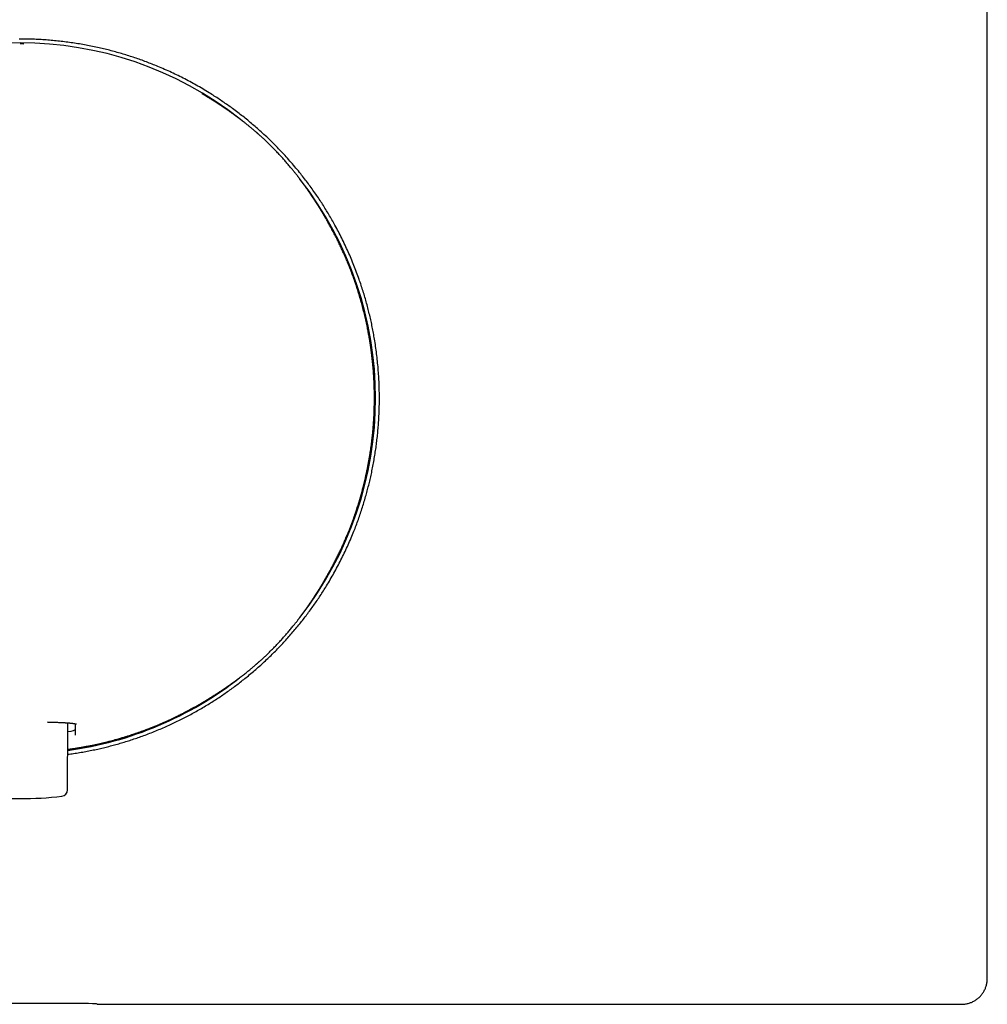
# Model space of a CAD drawing. Units: millimetres. Extents: x 8 to 587, y 12 to 542.
# Drawn here: x 337 to 412, y 392 to 468 of the extents above; entities that cross this region are included whole.
import ezdxf

# ---------------------------------------------------------------- set-up
doc = ezdxf.new("R2010")
doc.units = ezdxf.units.MM

msp = doc.modelspace()

# ---------------------------------------------------------------- linework, layer by layer
at = {"color": 7, "linetype": 'Continuous', "lineweight": 30}
for p, q in [((412.145, 393.802), (412.145, 539.777)), ((337.441, 466.254), (337.158, 466.256)), ((351.273, 462.39), (351.251, 462.402)), ((360.763, 452.899), (360.76, 452.903)), ((360.771, 452.884), (360.76, 452.903)), ((364.63, 438.79), (364.63, 438.79)), ((340.833, 408.424), (340.851, 413.623)), ((342.078, 391.855), (332.238, 391.855)), ((343.131, 391.803), (343.077, 391.83)), ((343.132, 391.803), (410.145, 391.803))]:
    msp.add_line(p, q, dxfattribs=at)
for centre, radius, start, end in [((337.158, 438.79), 27.55, 51.77541, 128.17919), ((337.158, 438.79), 27.55, 321.9087, 38.09453), ((337.158, 438.79), 27.55, 277.68885, 308.13985), ((340.333, 408.425), 0.5, 276.17916, 359.8), ((337.158, 437.754), 30, 263.82084, 276.17916)]:
    msp.add_arc(centre, radius, start, end, dxfattribs=at)
for centre, major_axis, ratio, start_param, end_param in [((337.158, 413.112), (4.28, 0), 0.073435, 5.75251, 6.283826), ((342.078, 391.829), (1, 0), 0.026186, 0.05236, 1.570796), ((343.132, 392.303), (0, 0.5), 0.052408, 3.115413, 3.141593)]:
    msp.add_ellipse(centre, major_axis=major_axis, ratio=ratio, start_param=start_param, end_param=end_param, dxfattribs=at)
for points, knots in [([(340.843, 411.185), (340.995, 411.205), (341.303, 411.248), (341.767, 411.322), (342.235, 411.405), (342.701, 411.495), (343.157, 411.592), (343.603, 411.694), (344.039, 411.802), (344.472, 411.916), (344.905, 412.037), (345.336, 412.166), (345.765, 412.302), (346.192, 412.444), (346.634, 412.6), (347.088, 412.768), (347.556, 412.952), (348.02, 413.144), (348.472, 413.34), (348.911, 413.54), (349.338, 413.743), (349.762, 413.953), (350.182, 414.171), (350.599, 414.396), (351.013, 414.629), (351.423, 414.869), (351.822, 415.111), (352.208, 415.355), (352.584, 415.6), (352.955, 415.852), (353.323, 416.11), (353.687, 416.374), (354.047, 416.644), (354.403, 416.92), (354.768, 417.212), (355.142, 417.522), (355.522, 417.85), (355.897, 418.185), (356.258, 418.519), (356.607, 418.854), (356.942, 419.187), (357.272, 419.525), (357.597, 419.87), (357.916, 420.221), (358.229, 420.577), (358.537, 420.939), (358.833, 421.299), (359.117, 421.658), (359.39, 422.014), (359.657, 422.374), (359.919, 422.739), (360.175, 423.108), (360.426, 423.483), (360.67, 423.861), (360.93, 424.278), (361.204, 424.736), (361.489, 425.235), (361.763, 425.74), (362.028, 426.251), (362.283, 426.769), (362.527, 427.294), (362.76, 427.823), (362.972, 428.331), (363.163, 428.817), (363.336, 429.28), (363.5, 429.746), (363.657, 430.215), (363.805, 430.687), (363.941, 431.148), (364.065, 431.599), (364.179, 432.039), (364.285, 432.481), (364.387, 432.936), (364.484, 433.403), (364.574, 433.884), (364.656, 434.366), (364.729, 434.85), (364.794, 435.335), (364.851, 435.823), (364.899, 436.314), (364.939, 436.808), (364.97, 437.303), (364.992, 437.798), (365.005, 438.294), (365.01, 438.816), (365.004, 439.364), (364.986, 439.939), (364.957, 440.512), (364.915, 441.087), (364.861, 441.662), (364.796, 442.236), (364.718, 442.81), (364.634, 443.346), (364.547, 443.844), (364.458, 444.305), (364.361, 444.765), (364.256, 445.223), (364.142, 445.685), (364.019, 446.15), (363.886, 446.618), (363.746, 447.084), (363.596, 447.548), (363.43, 448.036), (363.244, 448.549), (363.037, 449.085), (362.819, 449.617), (362.59, 450.145), (362.349, 450.67), (362.097, 451.191), (361.834, 451.706), (361.577, 452.184), (361.33, 452.625), (361.093, 453.031), (360.849, 453.432), (360.599, 453.83), (360.339, 454.228), (360.069, 454.626), (359.788, 455.024), (359.501, 455.417), (359.207, 455.805), (358.888, 456.211), (358.543, 456.634), (358.17, 457.071), (357.789, 457.501), (357.397, 457.923), (356.997, 458.339), (356.586, 458.746), (356.167, 459.146), (355.761, 459.517), (355.369, 459.862), (354.992, 460.182), (354.61, 460.495), (354.222, 460.801), (353.829, 461.101), (353.441, 461.385), (353.059, 461.655), (352.684, 461.912), (352.304, 462.162), (351.887, 462.428), (351.431, 462.706), (350.935, 462.996), (350.432, 463.275), (349.923, 463.544), (349.407, 463.803), (348.885, 464.052), (348.358, 464.29), (347.857, 464.504), (347.384, 464.696), (346.939, 464.867), (346.491, 465.031), (346.041, 465.186), (345.587, 465.335), (345.129, 465.476), (344.668, 465.609), (344.204, 465.735), (343.739, 465.852), (343.26, 465.964), (342.767, 466.071), (342.26, 466.17), (341.751, 466.26), (341.241, 466.34), (340.729, 466.411), (340.214, 466.473), (339.695, 466.525), (339.172, 466.568), (338.649, 466.601), (338.125, 466.624), (337.6, 466.638), (337.251, 466.639), (337.076, 466.639)], [0, 0, 0, 0, 0.005482, 0.011143, 0.016805, 0.022467, 0.028129, 0.033475, 0.038823, 0.04417, 0.049517, 0.054886, 0.060256, 0.065625, 0.070994, 0.076984, 0.082974, 0.088964, 0.094953, 0.100588, 0.106224, 0.11186, 0.117495, 0.123156, 0.128819, 0.134481, 0.140142, 0.145489, 0.150836, 0.156183, 0.16153, 0.166899, 0.172269, 0.177639, 0.183008, 0.188997, 0.194987, 0.200977, 0.206966, 0.212601, 0.218237, 0.223873, 0.229509, 0.23517, 0.240832, 0.246494, 0.252156, 0.257502, 0.26285, 0.268197, 0.273544, 0.278913, 0.284283, 0.289652, 0.295021, 0.301871, 0.308722, 0.315573, 0.322422, 0.329319, 0.336217, 0.343115, 0.350011, 0.355901, 0.361793, 0.367686, 0.373579, 0.37947, 0.38536, 0.390779, 0.396198, 0.401617, 0.407036, 0.412865, 0.418695, 0.424526, 0.430358, 0.436188, 0.442017, 0.447926, 0.453838, 0.45975, 0.465662, 0.471573, 0.477482, 0.484332, 0.491183, 0.498034, 0.504883, 0.51178, 0.518678, 0.525576, 0.532473, 0.538072, 0.543673, 0.549274, 0.554875, 0.560474, 0.566278, 0.572083, 0.577889, 0.583694, 0.589498, 0.596347, 0.603198, 0.610049, 0.616899, 0.623796, 0.630694, 0.637592, 0.644489, 0.650088, 0.655689, 0.66129, 0.66689, 0.67249, 0.678294, 0.684099, 0.689905, 0.69571, 0.701514, 0.708363, 0.715214, 0.722065, 0.728914, 0.735811, 0.742709, 0.749607, 0.756504, 0.762394, 0.768286, 0.774179, 0.780071, 0.785963, 0.791853, 0.797272, 0.802691, 0.80811, 0.813529, 0.820378, 0.827229, 0.83408, 0.840929, 0.847826, 0.854724, 0.861622, 0.868519, 0.874199, 0.879881, 0.885563, 0.891245, 0.896926, 0.902648, 0.908372, 0.914097, 0.91982, 0.925543, 0.931698, 0.937856, 0.944014, 0.950173, 0.95633, 0.962486, 0.968736, 0.974989, 0.981243, 0.987497, 0.993749, 1, 1, 1, 1]), ([(360.771, 452.884), (360.771, 452.885), (360.77, 452.887), (360.767, 452.892), (360.763, 452.899), (360.758, 452.906), (360.753, 452.915), (360.747, 452.925), (360.741, 452.935), (360.734, 452.946), (360.727, 452.957), (360.72, 452.969), (360.713, 452.981), (360.707, 452.991), (360.702, 453), (360.696, 453.009), (360.691, 453.019), (360.684, 453.03), (360.676, 453.043), (360.667, 453.059), (360.654, 453.08), (360.638, 453.106), (360.623, 453.132), (360.607, 453.158), (360.592, 453.183), (360.576, 453.209), (360.558, 453.238), (360.541, 453.267), (360.522, 453.297), (360.505, 453.326), (360.488, 453.353), (360.474, 453.377), (360.461, 453.397), (360.451, 453.413), (360.443, 453.426), (360.437, 453.435), (360.433, 453.443), (360.423, 453.459), (360.409, 453.482), (360.389, 453.514), (360.368, 453.548), (360.345, 453.584), (360.322, 453.621), (360.3, 453.656), (360.279, 453.69), (360.26, 453.72), (360.241, 453.75), (360.221, 453.781), (360.2, 453.814), (360.177, 453.851), (360.152, 453.89), (360.126, 453.931), (360.104, 453.965), (360.089, 453.989), (360.08, 454.003), (360.072, 454.016), (360.065, 454.025), (360.059, 454.035), (360.052, 454.046), (360.043, 454.06), (360.032, 454.077), (360.018, 454.098), (360.004, 454.12), (359.989, 454.144), (359.973, 454.168), (359.956, 454.193), (359.939, 454.22), (359.922, 454.246), (359.883, 454.305), (359.815, 454.408), (359.743, 454.515), (359.692, 454.591), (359.671, 454.622), (359.65, 454.653), (359.63, 454.682), (359.613, 454.708), (359.597, 454.731), (359.583, 454.751), (359.573, 454.765), (359.567, 454.775), (359.563, 454.781), (359.559, 454.786), (359.556, 454.79), (359.553, 454.795), (359.55, 454.799), (359.547, 454.804), (359.541, 454.812), (359.533, 454.824), (359.523, 454.838), (359.512, 454.854), (359.502, 454.869), (359.492, 454.884), (359.482, 454.898), (359.472, 454.913), (359.455, 454.936), (359.432, 454.969), (359.404, 455.009), (359.378, 455.046), (359.353, 455.082), (359.326, 455.119), (359.297, 455.161), (359.264, 455.207), (359.227, 455.258), (359.189, 455.312), (359.148, 455.368), (359.105, 455.427), (359.064, 455.483), (359.026, 455.534), (358.993, 455.58), (358.961, 455.622), (358.938, 455.654), (358.922, 455.675), (358.912, 455.688), (358.904, 455.7), (358.896, 455.709), (358.89, 455.717), (358.885, 455.725), (358.877, 455.734), (358.866, 455.749), (358.85, 455.77), (358.828, 455.799), (358.801, 455.835), (358.77, 455.876), (358.734, 455.923), (358.693, 455.977), (358.647, 456.036), (358.598, 456.099), (358.545, 456.166), (358.49, 456.236), (358.434, 456.307), (358.376, 456.379), (358.319, 456.45), (358.262, 456.52), (358.189, 456.609), (358.101, 456.715), (357.998, 456.838), (357.892, 456.962), (357.785, 457.087), (357.676, 457.211), (357.568, 457.333), (357.461, 457.453), (357.35, 457.574), (357.235, 457.698), (357.117, 457.825), (356.999, 457.948), (356.883, 458.068), (356.769, 458.185), (356.656, 458.298), (356.544, 458.409), (356.434, 458.517), (356.326, 458.622), (356.219, 458.724), (356.114, 458.823), (356.011, 458.919), (355.909, 459.013), (355.809, 459.103), (355.73, 459.174), (355.673, 459.225), (355.637, 459.257), (355.607, 459.284), (355.581, 459.307), (355.561, 459.325), (355.546, 459.337), (355.537, 459.346), (355.528, 459.354), (355.516, 459.364), (355.5, 459.378), (355.468, 459.405), (355.42, 459.448), (355.354, 459.504), (355.285, 459.563), (355.212, 459.625), (355.134, 459.691), (355.054, 459.758), (354.972, 459.825), (354.861, 459.916), (354.723, 460.028), (354.56, 460.158), (354.44, 460.251), (354.361, 460.312), (354.32, 460.344), (354.282, 460.373), (354.246, 460.401), (354.213, 460.426), (354.184, 460.448), (354.158, 460.467), (354.137, 460.483), (354.12, 460.496), (354.107, 460.506), (354.096, 460.514), (354.084, 460.523), (354.071, 460.533), (354.055, 460.545), (354.037, 460.559), (354.011, 460.578), (353.976, 460.604), (353.931, 460.637), (353.884, 460.672), (353.834, 460.709), (353.783, 460.746), (353.733, 460.782), (353.682, 460.819), (353.631, 460.856), (353.579, 460.893), (353.53, 460.928), (353.484, 460.961), (353.44, 460.992), (353.399, 461.02), (353.36, 461.048), (353.32, 461.076), (353.29, 461.097), (353.267, 461.112), (353.255, 461.121), (353.242, 461.13), (353.229, 461.139), (353.216, 461.148), (353.203, 461.157), (353.19, 461.166), (353.18, 461.173), (353.173, 461.178), (353.168, 461.182), (353.164, 461.184), (353.16, 461.187), (353.156, 461.19), (353.151, 461.193), (353.142, 461.199), (353.129, 461.208), (353.111, 461.221), (353.091, 461.234), (353.069, 461.249), (353.045, 461.266), (353.014, 461.286), (352.978, 461.311), (352.937, 461.339), (352.896, 461.367), (352.854, 461.394), (352.759, 461.458), (352.667, 461.519), (352.579, 461.577), (352.548, 461.597), (352.518, 461.616), (352.491, 461.634), (352.468, 461.649), (352.449, 461.661), (352.432, 461.672), (352.419, 461.681), (352.409, 461.687), (352.402, 461.692), (352.396, 461.696), (352.388, 461.7), (352.379, 461.707), (352.367, 461.714), (352.345, 461.728), (352.314, 461.748), (352.274, 461.774), (352.236, 461.798), (352.199, 461.821), (352.165, 461.843), (352.133, 461.864), (352.103, 461.882), (352.067, 461.905), (352.023, 461.933), (351.962, 461.971), (351.901, 462.009), (351.858, 462.035), (351.836, 462.049), (351.83, 462.053), (351.824, 462.057), (351.817, 462.061), (351.811, 462.065), (351.803, 462.069), (351.792, 462.076), (351.777, 462.086), (351.756, 462.098), (351.73, 462.114), (351.7, 462.133), (351.664, 462.155), (351.626, 462.178), (351.587, 462.202), (351.552, 462.223), (351.519, 462.243), (351.491, 462.26), (351.465, 462.276), (351.442, 462.29), (351.422, 462.301), (351.407, 462.31), (351.396, 462.317), (351.388, 462.322), (351.381, 462.326), (351.37, 462.333), (351.356, 462.341), (351.34, 462.35), (351.327, 462.358), (351.314, 462.366), (351.303, 462.373), (351.292, 462.379), (351.283, 462.385), (351.274, 462.39), (351.267, 462.395), (351.26, 462.398), (351.255, 462.401), (351.253, 462.403), (351.252, 462.403)], [0, 0, 0, 0, 0.003555, 0.008847, 0.0138, 0.018414, 0.02269, 0.026628, 0.030231, 0.033126, 0.035765, 0.038149, 0.040282, 0.041496, 0.042615, 0.043639, 0.044572, 0.04546, 0.04643, 0.047802, 0.049576, 0.051751, 0.054329, 0.056234, 0.058312, 0.060562, 0.062984, 0.065543, 0.06796, 0.070594, 0.072938, 0.074991, 0.076755, 0.078228, 0.079392, 0.080277, 0.080973, 0.081669, 0.085524, 0.089389, 0.093241, 0.098476, 0.103691, 0.108887, 0.114064, 0.119297, 0.12369, 0.128362, 0.133313, 0.138544, 0.144055, 0.149833, 0.155891, 0.157853, 0.159838, 0.161574, 0.162899, 0.163814, 0.165253, 0.16707, 0.169263, 0.171835, 0.174784, 0.17753, 0.180538, 0.183758, 0.186994, 0.190225, 0.193453, 0.20862, 0.227801, 0.231553, 0.2353, 0.238979, 0.24234, 0.245359, 0.248035, 0.250368, 0.252359, 0.253047, 0.253682, 0.254264, 0.254793, 0.25527, 0.255693, 0.25618, 0.256935, 0.258338, 0.259998, 0.261633, 0.263242, 0.264824, 0.26638, 0.267909, 0.269412, 0.273964, 0.278254, 0.281866, 0.285476, 0.289227, 0.293118, 0.297934, 0.30295, 0.308165, 0.313581, 0.319196, 0.324975, 0.329585, 0.333851, 0.337774, 0.341354, 0.342533, 0.343669, 0.344762, 0.345691, 0.346322, 0.346889, 0.347584, 0.348428, 0.35, 0.351921, 0.354192, 0.356814, 0.359787, 0.363111, 0.366788, 0.370816, 0.37486, 0.379205, 0.383657, 0.388042, 0.392358, 0.396608, 0.400791, 0.408286, 0.415561, 0.422617, 0.429939, 0.437018, 0.443858, 0.450466, 0.456845, 0.463826, 0.470532, 0.476974, 0.483165, 0.489122, 0.494869, 0.500426, 0.50581, 0.51104, 0.516137, 0.521124, 0.526024, 0.530864, 0.535669, 0.540468, 0.542462, 0.544271, 0.545828, 0.547135, 0.548193, 0.549003, 0.54938, 0.549883, 0.550611, 0.551563, 0.552685, 0.556467, 0.560597, 0.565078, 0.569912, 0.5751, 0.580623, 0.586241, 0.591886, 0.603811, 0.615878, 0.628099, 0.631378, 0.634668, 0.637806, 0.640683, 0.643301, 0.645658, 0.647755, 0.649592, 0.650854, 0.651954, 0.652895, 0.653728, 0.654921, 0.65646, 0.658094, 0.659813, 0.663587, 0.667718, 0.672206, 0.677052, 0.681988, 0.686777, 0.69142, 0.69665, 0.701681, 0.706513, 0.711145, 0.715578, 0.719838, 0.72373, 0.72785, 0.732198, 0.733523, 0.734867, 0.736232, 0.737616, 0.73902, 0.740444, 0.741877, 0.743065, 0.743782, 0.744259, 0.74465, 0.745088, 0.745572, 0.746103, 0.746681, 0.748512, 0.750697, 0.752947, 0.755478, 0.758292, 0.761389, 0.766196, 0.771055, 0.775922, 0.780798, 0.785683, 0.810236, 0.814115, 0.817999, 0.821718, 0.825061, 0.828027, 0.830351, 0.832376, 0.834101, 0.835526, 0.836153, 0.836878, 0.837887, 0.839181, 0.840755, 0.842407, 0.848151, 0.853651, 0.858907, 0.864268, 0.869348, 0.874149, 0.878671, 0.882914, 0.891539, 0.900211, 0.908939, 0.915432, 0.916162, 0.916893, 0.917617, 0.918335, 0.919045, 0.91976, 0.920688, 0.922138, 0.923985, 0.926229, 0.928869, 0.931907, 0.935341, 0.938655, 0.941668, 0.944379, 0.946789, 0.948897, 0.950961, 0.952621, 0.953877, 0.954729, 0.955342, 0.955994, 0.956693, 0.95886, 0.961399, 0.963989, 0.966887, 0.970098, 0.973622, 0.977545, 0.981798, 0.986382, 0.9913, 0.99655, 1, 1, 1, 1]), ([(364.624, 438.79), (364.624, 438.895), (364.623, 439.103), (364.618, 439.411), (364.609, 439.71), (364.598, 440), (364.584, 440.281), (364.568, 440.553), (364.55, 440.817), (364.53, 441.075), (364.508, 441.327), (364.484, 441.574), (364.459, 441.811), (364.433, 442.039), (364.406, 442.256), (364.379, 442.464), (364.352, 442.662), (364.325, 442.85), (364.298, 443.028), (364.271, 443.197), (364.245, 443.356), (364.218, 443.514), (364.19, 443.674), (364.16, 443.841), (364.128, 444.007), (364.077, 444.27), (364.003, 444.63), (363.9, 445.088), (363.788, 445.549), (363.668, 446.012), (363.538, 446.478), (363.401, 446.937), (363.258, 447.389), (363.108, 447.835), (362.95, 448.28), (362.795, 448.694), (362.644, 449.078), (362.498, 449.433), (362.346, 449.793), (362.193, 450.136), (362.043, 450.464), (361.895, 450.776), (361.763, 451.046), (361.649, 451.273), (361.557, 451.453), (361.467, 451.625), (361.376, 451.796), (361.285, 451.965), (361.194, 452.132), (361.107, 452.288), (361.033, 452.419), (360.971, 452.527), (360.921, 452.613), (360.878, 452.687), (360.841, 452.75), (360.817, 452.791), (360.802, 452.817), (360.795, 452.83), (360.789, 452.843), (360.782, 452.857), (360.775, 452.873), (360.77, 452.884), (360.768, 452.889), (360.767, 452.89)], [0, 0, 0, 0, 0.0213597, 0.0421287, 0.0623064, 0.081892, 0.1008849, 0.1192846, 0.1370906, 0.1543026, 0.1716967, 0.1884384, 0.2045273, 0.2199633, 0.2347463, 0.2488762, 0.2623529, 0.2751764, 0.2873467, 0.2988638, 0.3097276, 0.3199383, 0.3313381, 0.3427278, 0.3541643, 0.3656476, 0.3969515, 0.4285984, 0.4605883, 0.4929221, 0.5255564, 0.5583895, 0.5899134, 0.6216174, 0.6535036, 0.6855738, 0.7110656, 0.7369987, 0.7633387, 0.7900775, 0.8130807, 0.8363765, 0.8599678, 0.8740023, 0.8877052, 0.9008263, 0.9133665, 0.9269128, 0.939711, 0.9517619, 0.9630659, 0.9701872, 0.9769286, 0.9832, 0.9875936, 0.9917216, 0.9927122, 0.9937077, 0.99476, 0.9959119, 0.9976523, 0.9996624, 1, 1, 1, 1]), ([(360.76, 424.677), (360.761, 424.678), (360.763, 424.682), (360.765, 424.689), (360.768, 424.699), (360.772, 424.709), (360.777, 424.721), (360.784, 424.733), (360.791, 424.744), (360.801, 424.762), (360.821, 424.795), (360.849, 424.843), (360.883, 424.902), (360.928, 424.979), (360.986, 425.079), (361.054, 425.199), (361.125, 425.325), (361.197, 425.454), (361.272, 425.59), (361.375, 425.781), (361.506, 426.028), (361.662, 426.332), (361.817, 426.643), (361.971, 426.963), (362.124, 427.29), (362.273, 427.622), (362.418, 427.956), (362.569, 428.315), (362.722, 428.699), (362.878, 429.108), (363.025, 429.512), (363.163, 429.911), (363.291, 430.298), (363.408, 430.672), (363.515, 431.033), (363.615, 431.387), (363.709, 431.733), (363.776, 431.997), (363.821, 432.18), (363.847, 432.284), (363.871, 432.388), (363.895, 432.49), (363.919, 432.594), (363.944, 432.701), (363.97, 432.818), (363.998, 432.947), (364.028, 433.088), (364.059, 433.238), (364.091, 433.396), (364.124, 433.566), (364.158, 433.749), (364.194, 433.945), (364.23, 434.15), (364.265, 434.365), (364.301, 434.59), (364.335, 434.82), (364.368, 435.054), (364.4, 435.292), (364.43, 435.54), (364.46, 435.795), (364.488, 436.06), (364.513, 436.333), (364.537, 436.614), (364.559, 436.904), (364.578, 437.202), (364.594, 437.507), (364.607, 437.818), (364.617, 438.135), (364.622, 438.392), (364.623, 438.544), (364.623, 438.587)], [0, 0, 0, 0, 0.000931, 0.002647, 0.004068, 0.005214, 0.006143, 0.007044, 0.007969, 0.008922, 0.011282, 0.015887, 0.020356, 0.025079, 0.034142, 0.044011, 0.053504, 0.063639, 0.074354, 0.085246, 0.108135, 0.131472, 0.155254, 0.179478, 0.204142, 0.229204, 0.254092, 0.278617, 0.308969, 0.338816, 0.368156, 0.396985, 0.425293, 0.45161, 0.477323, 0.50243, 0.526929, 0.550818, 0.558199, 0.56552, 0.57278, 0.579979, 0.587125, 0.594559, 0.602475, 0.611738, 0.621582, 0.632009, 0.643017, 0.654606, 0.667533, 0.681112, 0.695344, 0.710228, 0.725763, 0.741947, 0.757801, 0.77423, 0.791233, 0.808808, 0.826953, 0.845667, 0.864947, 0.88479, 0.905194, 0.926155, 0.94728, 0.968936, 0.991117, 1, 1, 1, 1]), ([(360.763, 424.701), (360.837, 424.819), (361.229, 425.447), (361.839, 426.64), (362.583, 428.276), (363.207, 429.961), (363.722, 431.685), (364.125, 433.441), (364.413, 435.217), (364.595, 437.002), (364.618, 438.195), (364.63, 438.79)], [0, 0, 0, 0, 0.0283, 0.150125, 0.271473, 0.392783, 0.51448, 0.636318, 0.758031, 0.879347, 1, 1, 1, 1]), ([(351.252, 415.176), (351.253, 415.176), (351.255, 415.177), (351.26, 415.181), (351.267, 415.185), (351.274, 415.189), (351.283, 415.194), (351.293, 415.2), (351.303, 415.207), (351.314, 415.213), (351.326, 415.22), (351.338, 415.227), (351.349, 415.234), (351.36, 415.24), (351.368, 415.246), (351.378, 415.251), (351.387, 415.257), (351.398, 415.263), (351.411, 415.271), (351.427, 415.281), (351.448, 415.294), (351.474, 415.309), (351.5, 415.325), (351.526, 415.341), (351.551, 415.356), (351.578, 415.372), (351.606, 415.389), (351.635, 415.407), (351.665, 415.425), (351.694, 415.443), (351.721, 415.459), (351.745, 415.474), (351.765, 415.486), (351.781, 415.496), (351.794, 415.504), (351.804, 415.51), (351.811, 415.515), (351.827, 415.525), (351.85, 415.539), (351.882, 415.558), (351.916, 415.58), (351.952, 415.602), (351.989, 415.625), (352.025, 415.648), (352.058, 415.669), (352.088, 415.687), (352.119, 415.707), (352.149, 415.726), (352.183, 415.747), (352.219, 415.77), (352.258, 415.795), (352.299, 415.822), (352.333, 415.843), (352.357, 415.859), (352.371, 415.868), (352.384, 415.876), (352.394, 415.882), (352.403, 415.888), (352.414, 415.895), (352.428, 415.904), (352.446, 415.916), (352.466, 415.929), (352.488, 415.943), (352.512, 415.959), (352.536, 415.974), (352.561, 415.991), (352.588, 416.008), (352.614, 416.025), (352.673, 416.064), (352.776, 416.133), (352.883, 416.204), (352.958, 416.255), (352.99, 416.276), (353.021, 416.297), (353.05, 416.317), (353.076, 416.335), (353.099, 416.35), (353.119, 416.364), (353.134, 416.374), (353.143, 416.381), (353.149, 416.385), (353.154, 416.388), (353.159, 416.391), (353.163, 416.394), (353.167, 416.397), (353.172, 416.401), (353.18, 416.406), (353.192, 416.414), (353.207, 416.425), (353.222, 416.435), (353.237, 416.446), (353.252, 416.456), (353.266, 416.466), (353.281, 416.476), (353.305, 416.493), (353.337, 416.515), (353.377, 416.543), (353.414, 416.569), (353.45, 416.594), (353.487, 416.621), (353.529, 416.65), (353.575, 416.683), (353.626, 416.72), (353.68, 416.759), (353.737, 416.8), (353.796, 416.843), (353.849, 416.881), (353.894, 416.915), (353.93, 416.942), (353.964, 416.966), (353.995, 416.989), (354.021, 417.009), (354.043, 417.025), (354.061, 417.039), (354.077, 417.051), (354.094, 417.064), (354.114, 417.078), (354.138, 417.096), (354.166, 417.118), (354.197, 417.142), (354.233, 417.168), (354.271, 417.198), (354.313, 417.23), (354.357, 417.264), (354.431, 417.321), (354.536, 417.403), (354.673, 417.511), (354.813, 417.624), (354.934, 417.722), (355.033, 417.804), (355.109, 417.867), (355.183, 417.929), (355.253, 417.989), (355.319, 418.045), (355.379, 418.097), (355.433, 418.143), (355.475, 418.179), (355.506, 418.206), (355.524, 418.223), (355.538, 418.234), (355.55, 418.245), (355.564, 418.257), (355.583, 418.274), (355.607, 418.296), (355.638, 418.323), (355.673, 418.354), (355.73, 418.405), (355.809, 418.476), (355.909, 418.567), (356.011, 418.66), (356.114, 418.756), (356.219, 418.855), (356.326, 418.957), (356.434, 419.062), (356.544, 419.17), (356.656, 419.281), (356.769, 419.394), (356.883, 419.511), (356.999, 419.631), (357.116, 419.754), (357.235, 419.88), (357.352, 420.007), (357.467, 420.133), (357.581, 420.26), (357.695, 420.39), (357.811, 420.522), (357.927, 420.658), (358.04, 420.79), (358.148, 420.92), (358.252, 421.046), (358.342, 421.157), (358.418, 421.252), (358.479, 421.329), (358.538, 421.404), (358.595, 421.476), (358.647, 421.543), (358.695, 421.605), (358.737, 421.66), (358.775, 421.71), (358.808, 421.754), (358.837, 421.791), (358.859, 421.82), (358.876, 421.843), (358.888, 421.859), (358.898, 421.872), (358.907, 421.885), (358.918, 421.899), (358.931, 421.917), (358.949, 421.94), (358.97, 421.969), (358.997, 422.005), (359.026, 422.045), (359.058, 422.088), (359.091, 422.132), (359.123, 422.177), (359.155, 422.221), (359.189, 422.268), (359.225, 422.317), (359.262, 422.369), (359.296, 422.418), (359.329, 422.464), (359.36, 422.508), (359.389, 422.549), (359.417, 422.588), (359.444, 422.627), (359.466, 422.658), (359.481, 422.68), (359.49, 422.693), (359.499, 422.705), (359.508, 422.718), (359.517, 422.732), (359.526, 422.745), (359.534, 422.757), (359.542, 422.768), (359.547, 422.775), (359.55, 422.78), (359.553, 422.784), (359.555, 422.788), (359.558, 422.792), (359.561, 422.797), (359.567, 422.805), (359.577, 422.819), (359.589, 422.837), (359.603, 422.857), (359.618, 422.879), (359.634, 422.903), (359.655, 422.934), (359.68, 422.97), (359.708, 423.011), (359.735, 423.052), (359.763, 423.094), (359.827, 423.19), (359.888, 423.281), (359.945, 423.369), (359.966, 423.4), (359.985, 423.429), (360.002, 423.456), (360.017, 423.48), (360.03, 423.499), (360.04, 423.515), (360.049, 423.529), (360.056, 423.539), (360.06, 423.546), (360.064, 423.552), (360.069, 423.559), (360.075, 423.569), (360.082, 423.58), (360.096, 423.602), (360.117, 423.634), (360.142, 423.673), (360.166, 423.712), (360.19, 423.748), (360.212, 423.783), (360.232, 423.815), (360.251, 423.844), (360.273, 423.88), (360.301, 423.925), (360.339, 423.986), (360.377, 424.046), (360.404, 424.089), (360.417, 424.111), (360.421, 424.117), (360.425, 424.124), (360.429, 424.13), (360.433, 424.137), (360.438, 424.144), (360.445, 424.155), (360.454, 424.171), (360.467, 424.191), (360.483, 424.217), (360.501, 424.248), (360.523, 424.283), (360.547, 424.322), (360.57, 424.36), (360.592, 424.396), (360.611, 424.428), (360.628, 424.457), (360.644, 424.483), (360.658, 424.506), (360.67, 424.526), (360.679, 424.54), (360.685, 424.551), (360.69, 424.56), (360.694, 424.566), (360.701, 424.578), (360.709, 424.592), (360.719, 424.607), (360.727, 424.621), (360.734, 424.633), (360.741, 424.645), (360.747, 424.655), (360.753, 424.665), (360.758, 424.673), (360.763, 424.681), (360.767, 424.687), (360.77, 424.692), (360.771, 424.695), (360.772, 424.695)], [0, 0, 0, 0, 0.003451, 0.008753, 0.013715, 0.018336, 0.022619, 0.026564, 0.030173, 0.033073, 0.035715, 0.038103, 0.040239, 0.041455, 0.042575, 0.0436, 0.044534, 0.045423, 0.046393, 0.047766, 0.04954, 0.051717, 0.054296, 0.056202, 0.058281, 0.060532, 0.062955, 0.065516, 0.067935, 0.070571, 0.072916, 0.074971, 0.076736, 0.07821, 0.079376, 0.080262, 0.080959, 0.081656, 0.085517, 0.089388, 0.093246, 0.098487, 0.103706, 0.108904, 0.114083, 0.119316, 0.123708, 0.128379, 0.13333, 0.13856, 0.14407, 0.149848, 0.155904, 0.157865, 0.15985, 0.161586, 0.162912, 0.163827, 0.165265, 0.167079, 0.169268, 0.171834, 0.174775, 0.177514, 0.180513, 0.183724, 0.186951, 0.190176, 0.193398, 0.208549, 0.227744, 0.231503, 0.235258, 0.238947, 0.242317, 0.245344, 0.248026, 0.250364, 0.252358, 0.253047, 0.253684, 0.254267, 0.254797, 0.255273, 0.255697, 0.256183, 0.256937, 0.258339, 0.259999, 0.261634, 0.263242, 0.264823, 0.266378, 0.267906, 0.269407, 0.27395, 0.27823, 0.28183, 0.28543, 0.289176, 0.293068, 0.297892, 0.302923, 0.308161, 0.313606, 0.319259, 0.325076, 0.328765, 0.332175, 0.335308, 0.338161, 0.340737, 0.342565, 0.344207, 0.345553, 0.346922, 0.34851, 0.35054, 0.352842, 0.355417, 0.358264, 0.361384, 0.364777, 0.368371, 0.371963, 0.382287, 0.392517, 0.402661, 0.412726, 0.41797, 0.423177, 0.428134, 0.432782, 0.437121, 0.441153, 0.444348, 0.447323, 0.448853, 0.449998, 0.450704, 0.45127, 0.452008, 0.452922, 0.454224, 0.455772, 0.457567, 0.459541, 0.46434, 0.469145, 0.473985, 0.478886, 0.483873, 0.488971, 0.494201, 0.499585, 0.505142, 0.51089, 0.516846, 0.523036, 0.529474, 0.536174, 0.543147, 0.549911, 0.55693, 0.56421, 0.571758, 0.579578, 0.587675, 0.595034, 0.602613, 0.610416, 0.615119, 0.619901, 0.624623, 0.62902, 0.633229, 0.637085, 0.640586, 0.643734, 0.646528, 0.648971, 0.651062, 0.65246, 0.653644, 0.654616, 0.655559, 0.656945, 0.658556, 0.660309, 0.663332, 0.666701, 0.670418, 0.674481, 0.678842, 0.683153, 0.687346, 0.691423, 0.696678, 0.701725, 0.706565, 0.711198, 0.715624, 0.719869, 0.723749, 0.72786, 0.732202, 0.733526, 0.734869, 0.736233, 0.737616, 0.73902, 0.740444, 0.741877, 0.743064, 0.743781, 0.744258, 0.744649, 0.745087, 0.745572, 0.746104, 0.746683, 0.748517, 0.750706, 0.752961, 0.755499, 0.75832, 0.761424, 0.766243, 0.771112, 0.775987, 0.780869, 0.785758, 0.810298, 0.814169, 0.818044, 0.821756, 0.825091, 0.828051, 0.830371, 0.832392, 0.834115, 0.83554, 0.836167, 0.836892, 0.837901, 0.839196, 0.84077, 0.842423, 0.848168, 0.85367, 0.858927, 0.864288, 0.86937, 0.874172, 0.878695, 0.882939, 0.891568, 0.900246, 0.908984, 0.915484, 0.916216, 0.916948, 0.917673, 0.918392, 0.919102, 0.919818, 0.920747, 0.922199, 0.924047, 0.926292, 0.928935, 0.931975, 0.935411, 0.938727, 0.941742, 0.944455, 0.946866, 0.948976, 0.951041, 0.952701, 0.953958, 0.954811, 0.955423, 0.956076, 0.956775, 0.958944, 0.961485, 0.964077, 0.966978, 0.970191, 0.973719, 0.977644, 0.9819, 0.986489, 0.991409, 0.996664, 1, 1, 1, 1]), ([(340.844, 411.569), (341.405, 411.653), (342.559, 411.827), (344.28, 412.231), (346.002, 412.745), (347.687, 413.371), (349.323, 414.118), (350.511, 414.728), (351.132, 415.118), (351.244, 415.188)], [0, 0, 0, 0, 0.153248, 0.315633, 0.477771, 0.639487, 0.801485, 0.964331, 1, 1, 1, 1]), ([(340.844, 411.572), (340.854, 411.573), (340.927, 411.583), (341.058, 411.601), (341.235, 411.627), (341.403, 411.652), (341.562, 411.678), (341.711, 411.702), (341.848, 411.725), (341.977, 411.748), (342.103, 411.77), (342.229, 411.794), (342.456, 411.836), (342.785, 411.902), (343.217, 411.995), (343.651, 412.096), (344.088, 412.204), (344.528, 412.321), (344.963, 412.445), (345.392, 412.574), (345.815, 412.71), (346.24, 412.853), (346.634, 412.993), (346.999, 413.129), (347.335, 413.26), (347.674, 413.396), (348.006, 413.535), (348.331, 413.677), (348.648, 413.82), (348.969, 413.97), (349.293, 414.126), (349.552, 414.256), (349.744, 414.354), (349.867, 414.418), (349.98, 414.477), (350.086, 414.533), (350.183, 414.585), (350.272, 414.633), (350.353, 414.677), (350.425, 414.717), (350.481, 414.748), (350.521, 414.77), (350.551, 414.787), (350.578, 414.8), (350.604, 414.812), (350.628, 414.823), (350.652, 414.835), (350.668, 414.843), (350.676, 414.848)], [0, 0, 0, 0, 0.002957, 0.020892, 0.037999, 0.054278, 0.06973, 0.084354, 0.097383, 0.109718, 0.121917, 0.134155, 0.146431, 0.188231, 0.230465, 0.273131, 0.316225, 0.359744, 0.403643, 0.44587, 0.488411, 0.531264, 0.574427, 0.608558, 0.642957, 0.677886, 0.713401, 0.746229, 0.779571, 0.813427, 0.847794, 0.882653, 0.896674, 0.909827, 0.922112, 0.933528, 0.944074, 0.95375, 0.962555, 0.970488, 0.977548, 0.980751, 0.983789, 0.987056, 0.989803, 0.992862, 0.996258, 1, 1, 1, 1]), ([(339.266, 413.691), (339.277, 413.69), (339.315, 413.689), (339.393, 413.687), (339.499, 413.684), (339.614, 413.681), (339.726, 413.678), (339.836, 413.674), (339.947, 413.67), (340.059, 413.666), (340.169, 413.661), (340.279, 413.657), (340.389, 413.651), (340.499, 413.646), (340.604, 413.64), (340.701, 413.634), (340.788, 413.628), (340.866, 413.622), (340.937, 413.617), (341, 413.611), (341.057, 413.606), (341.103, 413.602), (341.141, 413.598), (341.171, 413.594), (341.196, 413.591), (341.214, 413.589), (341.229, 413.587), (341.241, 413.586), (341.257, 413.584), (341.274, 413.581), (341.297, 413.578), (341.325, 413.574), (341.354, 413.569), (341.38, 413.565), (341.403, 413.56), (341.422, 413.557), (341.436, 413.553), (341.446, 413.551), (341.456, 413.548), (341.466, 413.546), (341.475, 413.543), (341.484, 413.541), (341.492, 413.538), (341.498, 413.536), (341.502, 413.534), (341.504, 413.534), (341.504, 413.534), (341.504, 413.534)], [0, 0, 0, 0, 0.008261, 0.030387, 0.063059, 0.095283, 0.127055, 0.158965, 0.192416, 0.227464, 0.261972, 0.297902, 0.335254, 0.374026, 0.414223, 0.451312, 0.486635, 0.520022, 0.551473, 0.580988, 0.608567, 0.634207, 0.652629, 0.669335, 0.683669, 0.695629, 0.702071, 0.709751, 0.719344, 0.730851, 0.74427, 0.766663, 0.789119, 0.810795, 0.83169, 0.851735, 0.864277, 0.876349, 0.887955, 0.900465, 0.914986, 0.931512, 0.947235, 0.963345, 0.978488, 0.992555, 1, 1, 1, 1]), ([(341.442, 412.666), (341.441, 412.723), (341.44, 412.837), (341.439, 413.016), (341.437, 413.214), (341.435, 413.392), (341.434, 413.513), (341.434, 413.554)], [0, 0, 0, 0, 0.209115, 0.41823, 0.627347, 0.873805, 1, 1, 1, 1]), ([(410.145, 391.803), (410.189, 391.804), (410.276, 391.805), (410.406, 391.819), (410.536, 391.84), (410.663, 391.87), (410.788, 391.908), (410.911, 391.954), (411.03, 392.008), (411.145, 392.07), (411.257, 392.139), (411.363, 392.215), (411.464, 392.298), (411.56, 392.388), (411.649, 392.483), (411.732, 392.585), (411.809, 392.691), (411.878, 392.802), (411.94, 392.918), (411.994, 393.037), (412.04, 393.159), (412.078, 393.284), (412.108, 393.412), (412.129, 393.541), (412.142, 393.671), (412.144, 393.759), (412.145, 393.802)], [0, 0, 0, 0, 0.0416684, 0.0833354, 0.1250002, 0.1666632, 0.2083252, 0.2499872, 0.2916505, 0.3333156, 0.3749829, 0.4166523, 0.4583234, 0.4999955, 0.5416676, 0.5833389, 0.6250087, 0.6666764, 0.708342, 0.7500059, 0.7916687, 0.8333316, 0.8749956, 0.9166617, 0.9583301, 1, 1, 1, 1])]:
    msp.add_open_spline(points, degree=3, knots=knots, dxfattribs=at)

doc.saveas('drawing.dxf')
